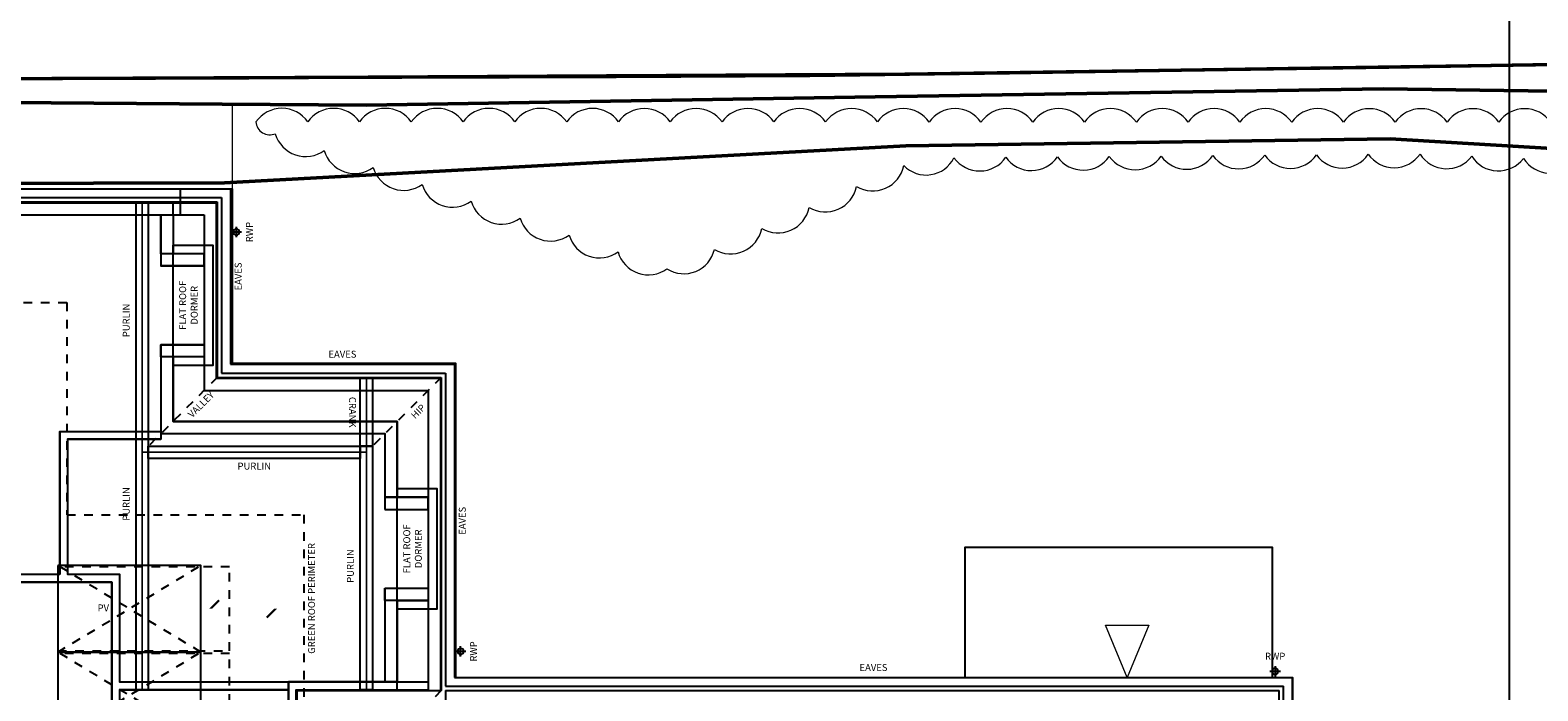
# Model space of a CAD drawing. Units: millimetres. Extents: x 529079 to 530174, y 164793 to 165133.
# Drawn here: x 529711 to 529728, y 164818 to 164825 of the extents above; entities that cross this region are included whole.
import ezdxf

# ---------------------------------------------------------------- set-up
doc = ezdxf.new("R2010")
doc.units = ezdxf.units.MM
doc.linetypes.add('DASHDOT', pattern=[25.4, 12.7, -6.35, 0, -6.35])
doc.linetypes.add('DASHED', pattern=[0.75, 0.5, -0.25])
for name, color, linetype, lineweight in [('GW-FOOT-DOOR', 1, 'Continuous', 5), ('LSD - TITLE - RIGHTS OF ACCESS', 143, 'Continuous', 50), ('LSD - TITLE - SY135556', 10, 'Continuous', 50), ('LSD BOUNDARY - NEW 1.8M CBF', 12, 'FENCE-DY', 0), ('LSD BOUNDARY 1.5 FENCE EXISTING', 12, 'FENCE-DY', 0), ('LSD HOUSE OUTLINE', 221, 'Continuous', 25), ('LSD LANDSCAPING', 73, 'Continuous', 0), ('LSD PLANNING BOUNDARY', 10, 'Continuous', 50)]:
    doc.layers.add(name, color=color, linetype=linetype, lineweight=lineweight)
for name, color, linetype in [('JS-Drainage Surface', 4, 'Continuous'), ('JS-Notes Text', 7, 'Continuous'), ('JS-PV Panels', 1, 'Continuous'), ('JS-Timber Frame', 2, 'Continuous'), ('JS-Wall External', 3, 'Continuous')]:
    doc.layers.add(name, color=color, linetype=linetype)
doc.styles.get("Standard").update_dxf_attribs({"font": 'arial.ttf'})
doc.linetypes.add('FENCE-DY', pattern='A,0.3,-0.001,["\\",Standard,S=0.5,R=0,X=-0.1,Y=-0.25],-0.001,0.5', length=0.802)

# ---------------------------------------------------------------- blocks, each defined once
blk = doc.blocks.new('RWP')
at = {"layer": 'JS-Drainage Surface'}
for p, q in [((60, 0), (-60, 0)), ((0, -60), (0, 60))]:
    blk.add_line(p, q, dxfattribs=at)
blk.add_circle((0, 0), 35, dxfattribs=at)
blk = doc.blocks.new('Bauder PV Plan')
at = {"layer": 'JS-PV Panels', "linetype": 'DASHED', "ltscale": 2}
for p, q in [((0, -500), (1650, 500)), ((1650, -500), (0, 500))]:
    blk.add_line(p, q, dxfattribs=at)
at = {"layer": 'JS-PV Panels'}
blk.add_lwpolyline([(0, 500), (0, -500), (1650, -500), (1650, 500)], close=True, dxfattribs=at)
at = {"layer": 'JS-PV Panels', "color": 8, "linetype": 'DASHED'}
blk.add_lwpolyline([(1980, 485), (0, 485), (0, -485), (1980, -485)], close=True, dxfattribs=at)
blk = doc.blocks.new('A$C544eeb96')
at = {"layer": 'Defpoints', "color": 6}
blk.add_lwpolyline([(4.888161856797524e-05, 23699.99987260607), (26815.00004888162, 23699.99987260607), (26815.00004888162, -0.0001273939269594848), (4.888162220595405e-05, -0.0001273939269594848)], close=True, dxfattribs=at)
at = {"layer": 'JS-PV Panels', "color": 4, "linetype": 'DASHED', "ltscale": 2}
blk.add_lwpolyline([(12900.00004889048, 9882.499872594242), (12900.00004889048, 6244.999872601125), (10163.01643607032, 6244.999872601184), (10163.01643607032, 3812.499872605986), (6265.000048872025, 3812.499872605971), (6265.000048872025, 7688.749872595668), (4240.0000488716, 7688.749872596149), (4240.000048872, 9361.24987260616), (6021.000048881455, 9361.24987260616), (6021.000048881455, 14338.74987260599), (4240.000048872, 14338.74987260599), (4240.0000488716, 16011.24987261651), (6265.000048872025, 16011.24987261648), (6265.000048872025, 19887.49987260609), (10163.01643607032, 19887.4998726061), (10163.01643607032, 17434.99987261623), (12900.00004889048, 17434.99987261617), (12900.00004889048, 13817.49987261796), (23002.50004888162, 13817.49987261796), (23002.50004888163, 9882.499872594242), (12900.00004889048, 9882.499872594242)], close=True, dxfattribs=at)
at = {"layer": 'JS-Timber Frame', "color": 8}
for p, q in [((4677.500048881629, 21047.4998726061), (11900.00004888163, 21047.4998726061)), ((4687.500048881629, 21037.49987260597), (11890.00004888163, 21037.49987260601)), ((4827.500048881629, 20897.4998726061), (11750.00004888163, 20897.4998726061)), ((11250.00004888163, 20897.4998726061), (11250.00004888163, 20309.99987260603)), ((11390.00004888163, 20897.4998726061), (11390.00004888163, 20449.99987260604)), ((11750.00004888163, 20897.49987260609), (11750.00004888163, 18872.49987260609)), ((11890.00004888163, 21037.49987260603), (11890.00004888163, 19012.499872606)), ((11900.00004888163, 21047.49987260612), (11900.00004888163, 19022.49987260609)), ((11750.00004888163, 20449.99987260604), (11390.00004888163, 20449.99987260604)), ((11750.00004888163, 20309.99987260604), (11250.00004888163, 20309.99987260604)), ((11250.00004888163, 19399.99987260603), (11250.00004888163, 18372.49987260603)), ((11750.00004888163, 19399.99987260604), (11250.00004888163, 19399.99987260604)), ((11390.00004888163, 19259.99987260604), (11390.00004888163, 18512.49987260603)), ((11750.00004888163, 19259.99987260604), (11390.00004888163, 19259.99987260604)), ((11890.00004888163, 19012.499872606), (14477.50004888163, 19012.499872606)), ((11900.00004888163, 19022.49987260609), (14487.50004888163, 19022.49987260609)), ((14477.50004888162, 19012.49987260599), (14477.50004888163, 15404.9998726061)), ((14487.50004888163, 19022.49987260609), (14487.50004888163, 15404.9998726061)), ((11750.00004888163, 18872.49987260609), (14337.50004888163, 18872.49987260609)), ((14337.50004888163, 18872.49987260609), (14337.50004888163, 15404.9998726061)), ((11390.00004888163, 18512.49987260603), (13977.50004888163, 18512.49987260661)), ((13977.50004888163, 18512.49987260661), (13977.50004888163, 17637.49987260607)), ((10082.50004888162, 18397.4998726061), (10082.50004888163, 16748.74987260615)), ((10082.50004888163, 18397.49987260609), (11250.00004888163, 18397.49987260597)), ((10172.50004888163, 18307.49987260609), (11250.00004888143, 18307.49987260599)), ((10172.50004888163, 18307.49987260603), (10172.50004888163, 16748.74987260613)), ((11250.00004888181, 18372.49987260603), (11250.00004888143, 18307.49987260599)), ((11250.00004888163, 18372.49987260603), (13837.50004888163, 18372.49987260657)), ((13837.50004888163, 18372.49987260657), (13837.50004888163, 17497.49987260607)), ((13977.50004888163, 17637.49987260607), (14337.50004888163, 17637.49987260607)), ((13837.50004888163, 17497.49987260607), (14337.50004888163, 17497.49987260606)), ((5327.500048881629, 16748.74987260613), (10082.50004888163, 16748.74987260615)), ((10172.50004888163, 16748.74987260613), (10772.50004888163, 16748.74987260613)), ((10772.50004888163, 16748.74987260615), (10772.50004888163, 15504.9998726061)), ((5237.500048881629, 16658.74987260613), (10682.50004888163, 16658.74987260613)), ((10682.50004888163, 16658.74987260615), (10682.50004888163, 13288.74987260599)), ((13837.50004888163, 16587.49987260607), (13837.50004888163, 15504.9998726061)), ((13837.50004888163, 16587.49987260607), (14337.50004888163, 16587.49987260607)), ((13977.50004888162, 16447.49987260607), (13977.50004888163, 15504.9998726061)), ((13977.50004888163, 16447.49987260607), (14337.50004888163, 16447.49987260607)), ((10772.50004888163, 15504.9998726061), (12722.50004888163, 15504.9998726061)), ((12722.50004888163, 15504.9998726061), (14337.50004888163, 15504.9998726061)), ((12722.50004888163, 13288.74987260601), (12722.50004888163, 15504.9998726061)), ((10772.50004888163, 15414.9998726061), (10772.50004888163, 13288.74987260597)), ((10772.50004888163, 15414.99987260612), (12722.50004888163, 15414.9998726061)), ((12812.50004888163, 15414.9998726061), (14337.50004888163, 15414.9998726061)), ((12812.50004888163, 13198.74987260601), (12812.50004888163, 15414.9998726061)), ((12822.50004888163, 15404.9998726061), (14337.50004888163, 15404.9998726061)), ((12822.50004888163, 13188.74987260601), (12822.50004888163, 15404.9998726061)), ((14337.50004888163, 15404.9998726061), (14487.50004888163, 15404.9998726061)), ((14537.50004888163, 15404.9998726061), (24162.50004888163, 15404.9998726061)), ((14537.50004888163, 15404.9998726061), (14537.50004888163, 15254.9998726061)), ((24162.50004888161, 8294.999872605986), (24162.50004888163, 15404.9998726061))]:
    blk.add_line(p, q, dxfattribs=at)
at = {"layer": 'JS-Timber Frame', "color": 1, "linetype": 'DASHED', "ltscale": 2}
for p, q in [((11900.00004888163, 19022.4998726061), (11105.00004888168, 18227.49987260603)), ((14487.50004888163, 19022.49987260609), (13692.50004888147, 18227.49987260603)), ((14487.50004888163, 15404.9998726061), (13692.50004888177, 14609.99987260635))]:
    blk.add_line(p, q, dxfattribs=at)
at = {"layer": 'JS-Timber Frame', "const_width": 20}
blk.add_lwpolyline([(5102.500048881633, 20897.4998726061), (11475.00004888163, 20897.4998726061), (11475.00004888163, 21199.99987260604), (5102.500048881633, 21199.99987260604)], close=True, dxfattribs=at)
at = {"layer": 'JS-Timber Frame'}
for points in [[(5187.500048881629, 20897.4998726061), (11390.00004888163, 20897.4998726061), (11390.00004888163, 21037.49987260601), (5187.500048881629, 21037.49987260601)], [(11250.00004888163, 20897.4998726061), (11390.00004888163, 20897.4998726061), (11390.00004888163, 20449.99987260604), (11250.00004888163, 20449.99987260604)], [(11750.00004888163, 20449.99987260604), (11250.00004888163, 20449.99987260604), (11250.00004888163, 20309.99987260604), (11750.00004888163, 20309.99987260604)], [(11750.00004888163, 19259.99987260604), (11250.00004888163, 19259.99987260604), (11250.00004888163, 19399.99987260604), (11750.00004888163, 19399.99987260604)], [(11250.00004888163, 19259.99987260604), (11250.00004888181, 18372.49987260603), (13837.50004888163, 18372.49987260604), (13837.50004888163, 17637.49987260607), (13977.50004888163, 17637.49987260607), (13977.50004888163, 18512.49987260661), (11390.00004888163, 18512.49987260661), (11390.00004888163, 19259.99987260604)], [(5237.500048881462, 16948.74987260667), (5327.50004888168, 16948.74987260668), (5327.500048881462, 16748.74987260613), (10082.50004888146, 16748.74987260613), (10082.50004888164, 18397.4998726061), (11250.00004888163, 18397.49987260597), (11250.00004888164, 18307.49987260603), (10172.50004888146, 18307.49987260603), (10172.50004888146, 16748.74987260613), (10772.50004888146, 16748.74987260613), (10772.50004888146, 15504.9998726061), (12722.50004888146, 15504.9998726061), (12722.50004888146, 15414.9998726061), (10772.50004888146, 15414.9998726061), (10772.50004888146, 13288.74987260597), (10682.50004888146, 13288.74987260597), (10682.50004888146, 16658.74987260615), (5237.500048881462, 16658.74987260613)], [(13837.50004888163, 17497.49987260607), (14337.50004888163, 17497.49987260607), (14337.50004888163, 17637.49987260607), (13837.50004888163, 17637.49987260607)], [(13837.50004888163, 16587.49987260607), (14337.50004888163, 16587.49987260607), (14337.50004888163, 16447.49987260607), (13837.50004888163, 16447.49987260607)], [(13837.50004888163, 15504.9998726061), (13977.50004888163, 15504.9998726061), (13977.50004888163, 16447.49987260607), (13837.50004888163, 16447.49987260607)], [(3162.500048881608, 13198.74987260612), (12812.50004888163, 13198.74987260612), (12812.50004888163, 15414.9998726061), (13977.50004888163, 15414.9998726061), (13977.50004888163, 15504.9998726061), (12722.50004888163, 15504.9998726061), (12722.50004888162, 13288.749872606), (5942.500048881629, 13288.74987260601), (5942.500048881629, 13338.74987260601), (3162.500048881608, 13338.74987260601)]]:
    blk.add_lwpolyline(points, close=True, dxfattribs=at)
at = {"layer": 'JS-Timber Frame', "color": 6}
for points in [[(10965.00004888164, 15414.99987260613), (10965.0000488816, 21037.49987260603), (11105.00004888166, 21037.49987260603), (11105.0000488817, 15414.99987260613)], [(13692.50004888171, 18227.49987260603), (13552.50004888165, 18227.49987260603), (13552.50004888165, 19012.499872606), (13692.50004888171, 19012.499872606)], [(11105.00004888168, 18227.49987260603), (13552.50004888165, 18227.49987260606), (13552.50004888165, 18087.499872606), (11105.00004888168, 18087.49987260597)], [(13552.50004888169, 15414.9998726061), (13552.50004888165, 18227.49987260603), (13692.50004888171, 18227.49987260603), (13692.50004888175, 15414.9998726061)]]:
    blk.add_lwpolyline(points, close=True, dxfattribs=at)
at = {"layer": 'JS-Timber Frame', "color": 8, "linetype": 'DASHDOT', "ltscale": 0.15, "const_width": 20}
for points in [[(11035.00004888163, 21037.49987260603), (11035.00004888169, 15414.99987260612)], [(13622.50004888168, 19012.499872606), (13622.50004888168, 15414.9998726061)], [(11035.00004888165, 18157.49987260603), (13622.50004888168, 18157.49987260603)]]:
    blk.add_lwpolyline(points, dxfattribs=at)
at = {"layer": 'JS-Timber Frame', "color": 3}
for points in [[(11390.00004888163, 20549.99987260604), (11850.00004888163, 20549.99987260604), (11850.00004888163, 19159.99987260604), (11390.00004888163, 19159.99987260604)], [(13977.50004888163, 17737.49987260607), (14437.50004888163, 17737.49987260607), (14437.50004888163, 16347.49987260607), (13977.50004888163, 16347.49987260607)]]:
    blk.add_lwpolyline(points, close=True, dxfattribs=at)
at = {"layer": 'JS-Timber Frame', "color": 1, "linetype": 'Continuous'}
blk.add_lwpolyline([(11922.50004888163, 16449.99987260607, 25, 25, 0), (11822.50004888163, 16349.99987260607, 0, 0, 0), (12572.50004888163, 16349.99987260607, 25, 25, 0), (12472.50004888163, 16249.99987260607, 0, 0, 0)], format="xyseb", dxfattribs=at)
at = {"layer": 'JS-Wall External', "color": 8}
for p, q in [((4525.000048881622, 21199.99987260607), (12052.50004888163, 21199.99987260604)), ((4627.500048881629, 21097.49987260604), (11950.00004888163, 21097.49987260604)), ((11950.00004888163, 21097.49987260604), (11950.00004888163, 19072.49987260603)), ((12052.50004888164, 21199.99987260604), (12052.50004888163, 19174.99987260603)), ((12052.50004888163, 19174.99987260603), (14640.00004888163, 19174.99987260603)), ((14640.00004888162, 19174.99987260603), (14640.00004888163, 15557.49987260604)), ((11950.00004888163, 19072.49987260603), (14537.50004888163, 19072.49987260603)), ((14537.50004888163, 19072.49987260603), (14537.50004888163, 15454.99987260604)), ((14640.00004888163, 15557.49987260604), (24315.00004888163, 15557.49987260604)), ((24315.00004888163, 8142.499872606044), (24315.00004888163, 15557.49987260604)), ((14537.50004888163, 15454.99987260604), (24212.50004888163, 15454.99987260615)), ((24212.50004888161, 8244.999872606044), (24212.50004888163, 15454.99987260604))]:
    blk.add_line(p, q, dxfattribs=at)
at = {"layer": 'JS-Drainage Surface', "xscale": -1}
for p, rotation in [((12122.50004888161, 20699.99987260604), 90), ((14710.00004888162, 15857.49987260604), 90), ((24115.00004888161, 15627.49987260603), 180)]:
    blk.add_blockref('RWP', p, dxfattribs=dict(at, rotation=rotation))
at = {"layer": 'JS-PV Panels'}
for p in [(10060.50004888597, 16349.99987260607), (10060.50004888597, 15349.99987260607)]:
    blk.add_blockref('Bauder PV Plan', p, dxfattribs=at)
at = {"layer": 'JS-Notes Text', "char_height": 80}
for s, insert, attachment_point, rotation in [('RWP', (12232.50004888161, 20699.99987260604), 2, 89.99999999999906), ('EAVES', (12102.50004888164, 20187.49987260604), 2, 89.99999999999902), ('FLAT ROOF\\PDORMER', (11700.0000488816, 19854.99987260604), 8, 89.999999999999), ('PURLIN', (10915.00004888146, 19679.99987260604), 8, 89.99999999999905), ('VALLEY', (11685.35538794117, 18737.1445335469), 2, 44.99999999999902), ('CRANK', (13502.50004888168, 18619.99987260601), 2, 270.0000000000009), ('HIP', (14192.85538794094, 18657.14453354679), 2, 44.99999999999902), ('PURLIN', (10915.00004888161, 17560.62487260607), 8, 89.99999999999905), ('EAVES', (14690.00004888163, 17366.24987260604), 2, 89.99999999999902), ('FLAT ROOF\\PDORMER', (14287.5000488816, 17042.49987260607), 8, 89.999999999999), ('GREEN ROOF PERIMETER', (12950.00004889043, 16469.99987261114), 2, 90.00000000000097), ('PURLIN', (13502.50004888164, 16843.74987260612), 8, 89.99999999999905), ('RWP', (14820.00004888162, 15857.49987260604), 2, 89.99999999999906)]:
    blk.add_mtext(s, dxfattribs=dict(at, insert=insert, attachment_point=attachment_point, rotation=rotation))
for s, insert, attachment_point in [('EAVES', (13346.25004888163, 19224.99987260603), 8), ('PURLIN', (12328.75004888167, 18037.49987260599), 2), ('PV', (10585.50004888597, 16349.99987260607), 5), ('RWP', (24115.00004888161, 15737.49987260603), 8), ('EAVES', (19477.50004888163, 15607.49987260609), 8)]:
    blk.add_mtext(s, dxfattribs=dict(at, insert=insert, attachment_point=attachment_point))

msp = doc.modelspace()

# ---------------------------------------------------------------- linework, layer by layer
at = {"layer": 'GW-FOOT-DOOR'}
msp.add_lwpolyline([(529723.238107587, 164818.4864219131), (529723.738107587, 164818.4864219131), (529723.488107587, 164817.883923504)], close=True, dxfattribs=at)
at = {"layer": 'LSD - TITLE - RIGHTS OF ACCESS', "flags": 128}
msp.add_lwpolyline([(529743.4850359939, 164825.1985320696), (529743.4860423699, 164825.1985395796), (529743.3558566165, 164823.9779451002), (529738.2474826267, 164823.9040484693), (529731.5113729808, 164823.8066053675), (529729.3561889566, 164823.9347729543), (529726.5216307542, 164824.1033425428), (529720.9320456093, 164824.0224852096), (529713.066437736, 164823.5956213162), (529705.5080249029, 164823.5757355639), (529698.0171553907, 164823.7590206006), (529691.4683926802, 164823.9192543643), (529682.7406108961, 164824.1311308445), (529682.8149977899, 164824.7457870388)], dxfattribs=at)
at = {"layer": 'LSD - TITLE - RIGHTS OF ACCESS', "elevation": 0.1259394713241331, "flags": 128}
msp.add_lwpolyline([(529682.8149977899, 164824.7457870388), (529687.7229514422, 164824.7376254482), (529692.0214369795, 164824.7391766193), (529692.7524929274, 164824.7407579248), (529694.4327839502, 164824.7443924668), (529696.4973949454, 164824.7488583094), (529697.3278480973, 164824.7506546154), (529699.0696935469, 164824.7544223023), (529701.3060841712, 164824.7592597117), (529703.7643017685, 164824.771532215), (529706.9200044977, 164824.7836085401), (529710.1336844369, 164824.7959067341), (529713.8786846783, 164824.8102381984), (529717.5883695957, 164824.8244345171), (529719.8245200356, 164824.8338957737), (529722.1273938688, 164824.8672084851), (529725.3470301587, 164824.913782819), (529728.4643813424, 164824.9627222351), (529731.3731461086, 164825.0083870448), (529734.6518350821, 164825.0598593091), (529738.143991731, 164825.1146828104), (529740.5777794069, 164825.1528909368), (529743.4793209394, 164825.1984423488)], dxfattribs=at)
at = {"layer": 'LSD - TITLE - SY135556', "flags": 128}
msp.add_lwpolyline([(529703.976326107, 164800.9700307163), (529720.5357617461, 164800.4014043897), (529720.6611791975, 164801.0070201614), (529726.5425391241, 164801.0335331316), (529728.5541994973, 164801.0416225029), (529729.2257173568, 164801.0414602337), (529732.1743620211, 164801.1131864056), (529735.1230066854, 164801.1849125772), (529740.1945168441, 164800.904939883), (529740.9622290144, 164801.3230523365), (529741.5352618565, 164806.5419251422), (529741.5320275632, 164806.7655085479), (529742.1203033007, 164812.4765882757), (529742.8461048456, 164819.2046052415), (529743.4860423699, 164825.1985395796), (529738.228456015, 164825.1160088186), (529735.0310906951, 164825.0658132575), (529731.4924767538, 164825.0102604213), (529726.5086213356, 164824.9320186835), (529720.920078724, 164824.849743811), (529713.3478813714, 164824.8082069066), (529705.8119569328, 164824.779368235)], dxfattribs=at)
at = {"layer": 'LSD BOUNDARY - NEW 1.8M CBF', "flags": 128}
msp.add_lwpolyline([(529742.2819363698, 164813.9187850808), (529743.4102733216, 164824.4904254021), (529737.9660543236, 164824.3558864319), (529734.7102812288, 164824.4832209035), (529731.4545081339, 164824.6105553748), (529726.448088146, 164824.6824201411), (529720.5765812179, 164824.5870410783), (529714.7050742898, 164824.4916620155), (529713.0388431965, 164824.5042440318), (529705.6306075867, 164824.5601849751), (529703.7616983333, 164824.5742974511), (529700.3499078413, 164824.6422375055), (529696.2002408415, 164824.6968648141), (529694.5504991418, 164824.7169210942), (529688.5706564963, 164824.4703959237), (529682.5908138508, 164824.2238707529), (529682.5908138508, 164824.2238707529), (529682.5908138508, 164824.2238707529)], dxfattribs=at)
at = {"layer": 'LSD BOUNDARY 1.5 FENCE EXISTING', "flags": 128}
msp.add_lwpolyline([(529713.1556075871, 164824.5033623223), (529713.1556075871, 164823.5264235038)], dxfattribs=at)
at = {"layer": 'LSD HOUSE OUTLINE', "flags": 128}
msp.add_lwpolyline([(529713.1556075872, 164804.8264235039), (529705.630607587, 164804.8264235039), (529705.630607587, 164808.2614235037), (529703.615607587, 164808.2614235037), (529703.615607587, 164812.9764235038), (529704.403107587, 164812.9764235039), (529704.403107587, 164815.3764235039), (529703.615607587, 164815.3764235038), (529703.615607587, 164820.0914235038), (529705.630607587, 164820.0914235038), (529705.630607587, 164823.5264235038), (529713.1556075871, 164823.5264235038), (529713.1556075871, 164821.5114235038), (529715.730607587, 164821.5114235038), (529715.730607587, 164817.8839235039), (529725.3956075871, 164817.883923504), (529725.3956075872, 164810.4689235039), (529715.730607587, 164810.4689235038), (529715.730607587, 164806.8414235039), (529713.1556075872, 164806.8414235039)], close=True, dxfattribs=at)
msp.add_lwpolyline([(529725.163107587, 164817.8839235039), (529725.163107587, 164819.3839235039), (529721.6131075871, 164819.3839235039), (529721.6131075871, 164817.8839235039)], dxfattribs=at)
at = {"layer": 'LSD LANDSCAPING', "flags": 128}
msp.add_lwpolyline([(529728.375835242, 164824.2951666769, 0.52056705), (529727.7779367592, 164824.2953552312, 0.52056705), (529727.1800382762, 164824.2955437855, 0.52056705), (529726.5821397933, 164824.2957323397, 0.52056705), (529725.9842413105, 164824.2959208938, 0.52056705), (529725.3863428277, 164824.2961094481, 0.52056705), (529724.7884443448, 164824.2962980024, 0.52056705), (529724.1905458618, 164824.2964865566, 0.52056705), (529723.592647379, 164824.2966751109, 0.52056705), (529722.9947488962, 164824.296863665, 0.52056705), (529722.3968504133, 164824.2970522192, 0.52056705), (529721.7989519305, 164824.2972407736, 0.52056705), (529721.2010534476, 164824.2974293278, 0.52056705), (529720.6031549647, 164824.297617882, 0.52056705), (529720.0052564819, 164824.2978064363, 0.52056705), (529719.407357999, 164824.2979949904, 0.52056705), (529718.8094595161, 164824.2981835446, 0.52056705), (529718.2115610333, 164824.2983720989, 0.52056705), (529717.6136625503, 164824.2985606531, 0.52056705), (529717.0157640675, 164824.2987492075, 0.52056705), (529716.4178655846, 164824.2989377616, 0.52056705), (529715.8199671018, 164824.2991263158, 0.52056705), (529715.222068619, 164824.2993148701, 0.52056705), (529714.624170136, 164824.2995034243, 0.52056705), (529714.0262716531, 164824.2996919784, 0.52056705), (529713.4283731703, 164824.2998805327, 0.52056705), (529713.6518395323, 164824.1622792463, 0.52056705), (529714.2170680149, 164823.9673449142, 0.52056705), (529714.7822964974, 164823.772410582, 0.52056705), (529715.34752498, 164823.5774762497, 0.52056705), (529715.9127534626, 164823.3825419177, 0.52056705), (529716.4779819452, 164823.1876075855, 0.52056705), (529717.0432104277, 164822.9926732533, 0.52056705), (529717.6084389102, 164822.7977389211, 0.52056705), (529718.1736673928, 164822.6028045889, 0.52056705), (529718.721043823, 164822.8263647482, 0.52056705), (529719.267618234, 164823.0687261408, 0.52056705), (529719.814192645, 164823.3110875334, 0.52056705), (529720.3607670559, 164823.5534489261, 0.52056705), (529720.907341467, 164823.7958103187, 0.52056705), (529721.4870197054, 164823.884962984, 0.52056705), (529722.0848979695, 164823.8898836134, 0.52056705), (529722.6827762336, 164823.8948042428, 0.52056705), (529723.2806544979, 164823.8997248721, 0.52056705), (529723.878532762, 164823.9046455016, 0.52056705), (529724.4764110262, 164823.909566131, 0.52056705), (529725.0742892905, 164823.9144867604, 0.52056705), (529725.6721675545, 164823.9194073898, 0.52056705), (529726.2700458188, 164823.9243280191, 0.52056705), (529726.8678818492, 164823.9267884318, 0.52056705), (529727.4652389416, 164823.9013495733, 0.52056705), (529728.062596034, 164823.8759107149, 0.52056705), (529728.6599531263, 164823.8504718565, 0.52056705)], format="xyb", dxfattribs=at)
at = {"layer": 'LSD PLANNING BOUNDARY', "flags": 128}
msp.add_lwpolyline([(529701.7094759387, 164800.6497755062), (529713.1224736751, 164800.6358281013), (529713.1233702026, 164800.357421481), (529720.7821402408, 164799.8913283756), (529720.9571339961, 164799.8895660855), (529720.9631988547, 164800.4918007958), (529734.6326592809, 164800.345020517), (529735.3571458334, 164800.3090963239), (529735.3907770393, 164800.9873399892), (529741.0403530911, 164800.7072016479), (529741.8931493262, 164809.8231056507), (529742.2709793806, 164813.8161266075), (529743.4102733216, 164824.4904254021), (529737.9660543236, 164824.3558864319), (529734.7102812288, 164824.4832209035), (529731.4545081339, 164824.6105553748), (529726.448088146, 164824.6824201411), (529720.5765812179, 164824.5870410783), (529714.7050742898, 164824.4916620155), (529713.0388431965, 164824.5042440318), (529705.6306075867, 164824.5601849751)], dxfattribs=at)

# ---------------------------------------------------------------- block references
at = {"xscale": 0.001, "yscale": 0.001, "zscale": 0.001}
msp.add_blockref('A$C544eeb96', (529701.0806075383, 164802.3264236311), dxfattribs=at)

doc.saveas('drawing.dxf')
